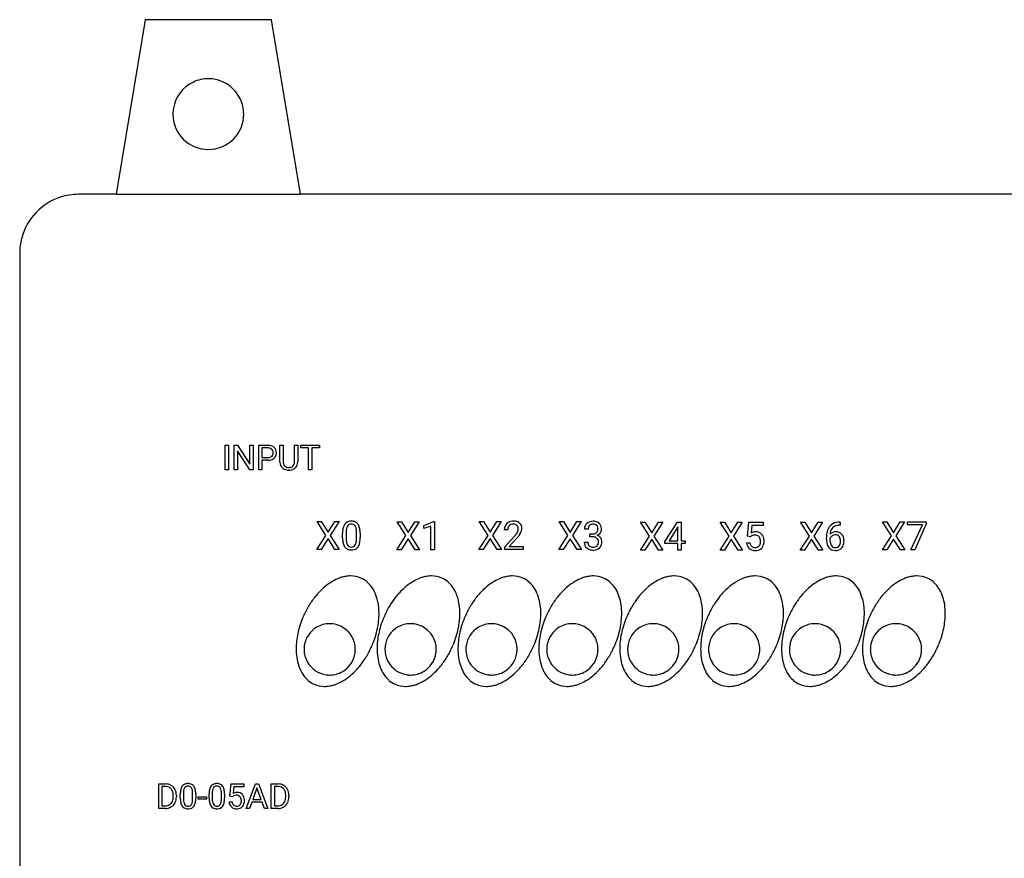
# Model space of a CAD drawing. Extents: x 0 to 120, y 0 to 95.
# Drawn here: x 0 to 53, y 50 to 95 of the extents above; entities that cross this region are included whole.
import ezdxf

# ---------------------------------------------------------------- set-up
doc = ezdxf.new("R2010")
doc.units = 0
doc.layers.add('DEFAULT_255_2_778', color=255, linetype='CONTINUOUS')

msp = doc.modelspace()

# ---------------------------------------------------------------- linework, layer by layer
at = {"layer": 'DEFAULT_255_2_778'}
for p, q in [((6.942, 94.743), (5.377, 85.344)), ((13.739, 94.743), (6.942, 94.743)), ((15.304, 85.344), (13.739, 94.743)), ((10.34, 87.757), (10.34, 87.757)), ((3.364, 85.344), (3.363, 85.344)), ((5.377, 85.344), (3.364, 85.344)), ((5.377, 85.344), (15.304, 85.344)), ((55.652, 85.344), (15.304, 85.344)), ((0.193, 82.169), (0.193, 12.316)), ((11.245, 70.52), (11.245, 71.837)), ((11.245, 71.837), (11.418, 71.837)), ((11.418, 71.837), (11.418, 70.52)), ((11.418, 71.837), (11.418, 71.837)), ((11.735, 70.52), (11.735, 71.837)), ((11.735, 71.837), (11.909, 71.837)), ((11.909, 71.837), (12.573, 70.818)), ((12.571, 70.52), (11.909, 71.535)), ((11.909, 71.535), (11.909, 70.52)), ((12.573, 70.818), (12.573, 71.837)), ((12.573, 71.837), (12.746, 71.837)), ((12.746, 71.837), (12.746, 70.52)), ((12.746, 71.837), (12.746, 71.837)), ((13.053, 70.52), (13.053, 71.837)), ((13.053, 71.837), (13.538, 71.837)), ((13.227, 71.694), (13.227, 71.178)), ((13.549, 71.694), (13.227, 71.694)), ((13.227, 71.694), (13.227, 71.694)), ((14.194, 70.939), (14.194, 71.837)), ((14.194, 71.837), (14.366, 71.837)), ((14.366, 71.837), (14.366, 70.945)), ((14.972, 71.837), (15.147, 71.837)), ((14.972, 70.944), (14.972, 71.837)), ((14.972, 71.837), (14.972, 71.837)), ((15.147, 71.837), (15.147, 70.942)), ((15.312, 71.694), (15.312, 71.837)), ((15.312, 71.837), (16.329, 71.837)), ((15.734, 71.694), (15.312, 71.694)), ((15.734, 70.52), (15.734, 71.694)), ((16.329, 71.694), (15.906, 71.694)), ((15.906, 71.694), (15.906, 70.52)), ((16.329, 71.837), (16.329, 71.694)), ((16.329, 71.837), (16.329, 71.837)), ((13.227, 71.178), (13.539, 71.178)), ((13.537, 71.036), (13.227, 71.036)), ((13.227, 71.036), (13.227, 70.52)), ((13.537, 71.036), (13.537, 71.036)), ((11.418, 70.52), (11.245, 70.52)), ((11.909, 70.52), (11.735, 70.52)), ((12.746, 70.52), (12.571, 70.52)), ((13.227, 70.52), (13.053, 70.52)), ((14.715, 70.504), (14.669, 70.502)), ((15.906, 70.52), (15.734, 70.52)), ((16.662, 66.986), (16.186, 67.732)), ((16.186, 67.732), (16.418, 67.732)), ((16.418, 67.732), (16.781, 67.155)), ((16.418, 67.732), (16.418, 67.732)), ((16.781, 67.155), (17.141, 67.732)), ((17.374, 67.732), (16.899, 66.986)), ((17.141, 67.732), (17.374, 67.732)), ((20.97, 66.978), (20.494, 67.724)), ((20.494, 67.724), (20.726, 67.724)), ((20.726, 67.724), (21.088, 67.147)), ((20.726, 67.724), (20.726, 67.724)), ((21.088, 67.147), (21.449, 67.724)), ((21.682, 67.724), (21.207, 66.978)), ((21.449, 67.724), (21.682, 67.724)), ((21.925, 67.526), (22.472, 67.731)), ((21.925, 67.352), (21.925, 67.526)), ((22.31, 67.494), (21.925, 67.352)), ((22.31, 66.219), (22.31, 67.494)), ((22.472, 67.731), (22.502, 67.731)), ((22.502, 67.731), (22.502, 66.219)), ((22.502, 67.731), (22.502, 67.731)), ((25.386, 66.989), (24.91, 67.735)), ((24.91, 67.735), (25.142, 67.735)), ((25.142, 67.735), (25.505, 67.159)), ((25.142, 67.735), (25.142, 67.735)), ((25.505, 67.159), (25.865, 67.735)), ((26.098, 67.735), (25.624, 66.989)), ((25.865, 67.735), (26.098, 67.735)), ((26.452, 67.292), (26.261, 67.292)), ((29.685, 66.982), (29.209, 67.728)), ((29.209, 67.728), (29.441, 67.728)), ((29.441, 67.728), (29.803, 67.151)), ((29.441, 67.728), (29.441, 67.728)), ((29.803, 67.151), (30.164, 67.728)), ((30.397, 67.728), (29.922, 66.982)), ((30.164, 67.728), (30.397, 67.728)), ((30.766, 67.333), (30.575, 67.333)), ((34.071, 66.956), (33.595, 67.703)), ((33.595, 67.703), (33.828, 67.703)), ((33.828, 67.703), (34.19, 67.126)), ((33.828, 67.703), (33.828, 67.703)), ((34.19, 67.126), (34.55, 67.703)), ((34.784, 67.703), (34.309, 66.956)), ((34.55, 67.703), (34.784, 67.703)), ((34.905, 66.66), (35.578, 67.703)), ((35.567, 67.4), (35.122, 66.703)), ((35.589, 67.441), (35.567, 67.4)), ((35.567, 67.4), (35.567, 67.4)), ((35.578, 67.703), (35.782, 67.703)), ((35.589, 66.703), (35.589, 67.441)), ((35.782, 67.703), (35.782, 67.702)), ((35.782, 67.702), (35.782, 66.703)), ((38.353, 66.956), (37.877, 67.703)), ((37.877, 67.703), (38.109, 67.703)), ((38.109, 67.703), (38.471, 67.126)), ((38.109, 67.703), (38.109, 67.703)), ((38.471, 67.126), (38.832, 67.703)), ((39.065, 67.703), (38.59, 66.956)), ((38.832, 67.703), (39.065, 67.703)), ((39.345, 66.952), (39.421, 67.702)), ((39.421, 67.702), (40.192, 67.702)), ((39.584, 67.526), (39.538, 67.115)), ((40.192, 67.526), (39.584, 67.526)), ((40.192, 67.702), (40.192, 67.526)), ((42.671, 66.955), (42.195, 67.701)), ((42.195, 67.701), (42.427, 67.701)), ((42.427, 67.701), (42.79, 67.125)), ((42.427, 67.701), (42.427, 67.701)), ((42.79, 67.125), (43.15, 67.701)), ((43.383, 67.701), (42.909, 66.955)), ((43.15, 67.701), (43.383, 67.701)), ((44.325, 67.54), (44.29, 67.54)), ((44.291, 67.703), (44.291, 67.702)), ((44.291, 67.702), (44.325, 67.702)), ((44.325, 67.702), (44.325, 67.54)), ((47.085, 66.965), (46.609, 67.711)), ((46.609, 67.711), (46.842, 67.711)), ((46.842, 67.711), (47.204, 67.134)), ((46.842, 67.711), (46.842, 67.711)), ((47.204, 67.134), (47.564, 67.711)), ((47.798, 67.711), (47.323, 66.965)), ((47.564, 67.711), (47.798, 67.711)), ((47.944, 67.554), (47.944, 67.711)), ((47.944, 67.711), (48.96, 67.711)), ((48.758, 67.554), (47.944, 67.554)), ((48.137, 66.206), (48.758, 67.554)), ((48.96, 67.603), (48.338, 66.206)), ((48.96, 67.711), (48.96, 67.603)), ((48.96, 67.711), (48.96, 67.711)), ((16.174, 66.227), (16.662, 66.986)), ((16.781, 66.814), (16.409, 66.227)), ((17.15, 66.227), (16.781, 66.814)), ((16.899, 66.986), (17.386, 66.227)), ((17.56, 66.843), (17.56, 67.099)), ((17.751, 67.145), (17.751, 66.839)), ((18.318, 66.817), (18.318, 67.131)), ((18.318, 66.818), (18.318, 66.817)), ((18.509, 67.117), (18.509, 66.869)), ((18.509, 67.117), (18.509, 67.117)), ((20.482, 66.219), (20.97, 66.978)), ((21.088, 66.806), (20.717, 66.219)), ((21.458, 66.219), (21.088, 66.806)), ((21.207, 66.978), (21.693, 66.219)), ((24.899, 66.231), (25.386, 66.989)), ((25.505, 66.818), (25.133, 66.231)), ((25.874, 66.231), (25.505, 66.818)), ((25.624, 66.989), (26.11, 66.231)), ((26.29, 66.368), (26.81, 66.947)), ((26.923, 66.824), (26.52, 66.387)), ((29.197, 66.223), (29.685, 66.982)), ((29.803, 66.81), (29.432, 66.223)), ((30.173, 66.223), (29.803, 66.81)), ((29.922, 66.982), (30.409, 66.223)), ((30.867, 66.912), (30.867, 67.069)), ((30.867, 67.069), (31.01, 67.069)), ((31.011, 66.912), (30.867, 66.912)), ((30.867, 66.912), (30.867, 66.912)), ((33.584, 66.198), (34.071, 66.956)), ((34.19, 66.785), (33.818, 66.198)), ((34.56, 66.198), (34.19, 66.785)), ((34.309, 66.956), (34.795, 66.198)), ((37.865, 66.198), (38.353, 66.956)), ((38.471, 66.785), (38.1, 66.198)), ((38.841, 66.198), (38.471, 66.785)), ((38.59, 66.956), (39.077, 66.198)), ((39.498, 66.913), (39.345, 66.952)), ((39.548, 66.954), (39.498, 66.913)), ((39.498, 66.913), (39.498, 66.913)), ((42.184, 66.197), (42.671, 66.955)), ((42.79, 66.784), (42.418, 66.197)), ((43.159, 66.197), (42.79, 66.784)), ((42.909, 66.955), (43.395, 66.197)), ((43.587, 66.77), (43.587, 66.843)), ((43.779, 66.817), (43.779, 66.747)), ((44.074, 67.024), (44.074, 67.024)), ((46.598, 66.206), (47.085, 66.965)), ((47.204, 66.793), (46.832, 66.206)), ((47.574, 66.206), (47.204, 66.793)), ((47.323, 66.965), (47.809, 66.206)), ((16.409, 66.227), (16.174, 66.227)), ((17.386, 66.227), (17.15, 66.227)), ((20.717, 66.219), (20.482, 66.219)), ((21.693, 66.219), (21.458, 66.219)), ((22.502, 66.219), (22.31, 66.219)), ((25.133, 66.231), (24.899, 66.231)), ((26.11, 66.231), (25.874, 66.231)), ((26.29, 66.23), (26.29, 66.368)), ((27.275, 66.23), (26.29, 66.23)), ((26.52, 66.387), (27.275, 66.387)), ((27.275, 66.387), (27.275, 66.23)), ((27.275, 66.387), (27.275, 66.387)), ((29.432, 66.223), (29.197, 66.223)), ((30.409, 66.223), (30.173, 66.223)), ((30.561, 66.62), (30.754, 66.62)), ((34.905, 66.547), (34.905, 66.66)), ((35.59, 66.547), (34.905, 66.547)), ((35.122, 66.703), (35.589, 66.703)), ((35.59, 66.198), (35.59, 66.547)), ((35.782, 66.703), (35.99, 66.703)), ((35.99, 66.547), (35.782, 66.547)), ((35.782, 66.547), (35.782, 66.198)), ((35.99, 66.703), (35.99, 66.547)), ((39.291, 66.593), (39.472, 66.593)), ((33.818, 66.198), (33.584, 66.198)), ((34.795, 66.198), (34.56, 66.198)), ((35.782, 66.198), (35.59, 66.198)), ((38.1, 66.198), (37.865, 66.198)), ((39.077, 66.198), (38.841, 66.198)), ((42.418, 66.197), (42.184, 66.197)), ((43.395, 66.197), (43.159, 66.197)), ((46.832, 66.206), (46.598, 66.206)), ((47.809, 66.206), (47.574, 66.206)), ((48.338, 66.206), (48.137, 66.206)), ((16.868, 59.476), (16.868, 59.476)), ((21.22, 59.476), (21.22, 59.476)), ((25.572, 59.476), (25.572, 59.476)), ((29.923, 59.476), (29.923, 59.476)), ((34.275, 59.476), (34.275, 59.476)), ((38.627, 59.476), (38.627, 59.476)), ((42.978, 59.476), (42.978, 59.476)), ((47.33, 59.476), (47.33, 59.476)), ((16.036, 58.976), (16.036, 58.976)), ((20.388, 58.976), (20.388, 58.976)), ((24.74, 58.976), (24.74, 58.976)), ((29.091, 58.976), (29.091, 58.976)), ((33.443, 58.976), (33.443, 58.976)), ((37.795, 58.976), (37.795, 58.976)), ((42.147, 58.976), (42.147, 58.976)), ((46.498, 58.976), (46.498, 58.976)), ((7.669, 52.296), (7.669, 53.613)), ((7.669, 53.613), (8.04, 53.613)), ((11.504, 52.956), (11.571, 53.613)), ((11.571, 53.613), (12.245, 53.613)), ((12.245, 53.613), (12.245, 53.458)), ((12.376, 52.296), (12.879, 53.613)), ((12.879, 53.613), (13.03, 53.613)), ((13.03, 53.613), (13.534, 52.296)), ((13.722, 52.296), (13.722, 53.613)), ((13.722, 53.613), (14.093, 53.613)), ((8.045, 53.47), (7.843, 53.47)), ((7.843, 53.47), (7.843, 52.438)), ((8.045, 53.47), (8.045, 53.47)), ((8.449, 52.918), (8.449, 52.995)), ((8.62, 52.999), (8.62, 52.915)), ((8.833, 52.835), (8.833, 53.058)), ((9, 53.099), (9, 52.831)), ((9.496, 52.812), (9.496, 53.086)), ((9.663, 53.074), (9.664, 53.074)), ((9.664, 53.074), (9.664, 52.858)), ((10.382, 52.835), (10.382, 53.058)), ((10.549, 53.099), (10.549, 52.831)), ((11.045, 52.812), (11.045, 53.086)), ((11.212, 53.074), (11.213, 53.074)), ((11.213, 53.074), (11.213, 52.858)), ((11.713, 53.458), (11.673, 53.099)), ((12.245, 53.458), (11.713, 53.458)), ((12.955, 53.398), (12.732, 52.782)), ((13.179, 52.782), (12.955, 53.398)), ((12.955, 53.398), (12.955, 53.398)), ((14.098, 53.47), (13.895, 53.47)), ((13.895, 53.47), (13.895, 52.438)), ((14.098, 53.47), (14.098, 53.47)), ((14.502, 52.918), (14.502, 52.995)), ((14.673, 52.999), (14.673, 52.915)), ((7.843, 52.438), (8.025, 52.438)), ((9.496, 52.812), (9.496, 52.812)), ((9.802, 52.787), (9.802, 52.923)), ((9.802, 52.923), (10.243, 52.923)), ((10.243, 52.787), (9.802, 52.787)), ((10.243, 52.923), (10.243, 52.787)), ((10.243, 52.923), (10.243, 52.923)), ((11.045, 52.812), (11.045, 52.812)), ((11.457, 52.642), (11.615, 52.642)), ((11.637, 52.922), (11.504, 52.956)), ((11.638, 52.922), (11.637, 52.922)), ((11.682, 52.958), (11.638, 52.922)), ((12.679, 52.64), (12.555, 52.296)), ((13.23, 52.64), (12.679, 52.64)), ((12.732, 52.782), (13.179, 52.782)), ((13.356, 52.296), (13.23, 52.64)), ((13.895, 52.438), (14.078, 52.438)), ((8.033, 52.296), (7.669, 52.296)), ((8.033, 52.296), (8.033, 52.296)), ((12.555, 52.296), (12.376, 52.296)), ((13.534, 52.296), (13.356, 52.296)), ((13.356, 52.296), (13.356, 52.296)), ((14.086, 52.296), (13.722, 52.296)), ((14.086, 52.296), (14.086, 52.296))]:
    msp.add_line(p, q, dxfattribs=at)
for centre, radius, start, end in [((10.342, 89.661), 1.905, 115.0293, 170.4376), ((10.338, 89.67), 1.896, 89.9192, 115.0096), ((10.341, 89.65), 1.916, 80.5522, 90.0218), ((10.339, 89.66), 1.905, 25.0283, 80.4358), ((10.347, 89.665), 1.896, 359.9193, 25.0093), ((10.353, 89.663), 1.916, 170.553, 180.0219), ((10.368, 89.657), 1.93, 179.8435, 180), ((10.337, 89.657), 1.9, 179.9998, 224.9678), ((10.344, 89.657), 1.9, 315.0322, 0.0002), ((10.313, 89.657), 1.93, 0, 0.1565), ((10.337, 89.657), 1.9, 224.9649, 270.0025), ((10.343, 89.657), 1.9, 269.9975, 315.0351), ((10.338, 88.999), 1.241, 269.9696, 270.0913), ((10.342, 88.999), 1.241, 269.9087, 270.0304), ((3.36, 82.181), 3.164, 89.9435, 107.9832), ((3.371, 82.167), 3.18, 108.1013, 164.8596), ((3.376, 82.172), 3.183, 164.9615, 180.0453), ((13.552, 71.252), 0.585, 68.5352, 91.2822), ((13.539, 71.217), 0.477, 88.0803, 88.8032), ((13.56, 71.405), 0.289, 48.3059, 90.9932), ((13.578, 71.444), 0.248, 357.4339, 45.5689), ((13.617, 71.436), 0.39, 48.164, 67.5546), ((13.625, 71.45), 0.374, 357.7153, 47.7888), ((13.541, 71.818), 0.782, 269.6923, 278.8791), ((13.551, 71.54), 0.363, 267.9822, 295.3245), ((13.607, 71.472), 0.43, 277.3535, 309.3667), ((13.605, 71.411), 0.223, 297.2292, 311.3827), ((13.588, 71.417), 0.239, 313.4764, 3.4123), ((13.403, 71.433), 0.423, 359.7329, 359.9943), ((13.668, 71.385), 0.324, 310.7055, 327.8494), ((13.59, 71.421), 0.41, 329.4908, 1.941), ((14.825, 70.945), 0.631, 180.5185, 182.8078), ((14.604, 70.917), 0.409, 180.3957, 226.8932), ((14.602, 70.924), 0.413, 227.7299, 244.4878), ((14.691, 70.931), 0.325, 177.5917, 212.6019), ((14.618, 70.895), 0.244, 214.6309, 224.8339), ((14.655, 71.062), 0.56, 245.646, 271.3822), ((14.642, 70.932), 0.288, 226.7055, 269.5956), ((14.668, 71.143), 0.499, 266.7234, 270.0379), ((14.682, 70.988), 0.344, 267.8051, 298.8314), ((14.665, 71.193), 0.691, 274.1538, 276.8246), ((14.708, 70.964), 0.458, 274.839, 314.5346), ((14.727, 70.888), 0.235, 300.8221, 315.1935), ((14.682, 70.92), 0.29, 317.0515, 0.3308), ((14.477, 70.944), 0.495, 357.4221, 0.023), ((14.727, 70.928), 0.42, 316.1442, 1.8892), ((18.951, 67.111), 1.39, 170.525, 180.5138), ((18.256, 67.232), 0.686, 153.0507, 170.9835), ((18.036, 67.336), 0.442, 144.6949, 152.0298), ((17.985, 67.365), 0.384, 93.6714, 143.9125), ((18.837, 67.148), 1.085, 170.1306, 180.1548), ((18.212, 67.263), 0.45, 150.4402, 170.9269), ((18.018, 67.364), 0.232, 86.0616, 148.644), ((18.033, 67.094), 0.658, 89.8723, 96.2688), ((18.047, 67.237), 0.515, 66.3047, 91.4675), ((18.05, 67.362), 0.234, 31.551, 93.946), ((18.013, 67.339), 0.278, 29.1311, 31.4541), ((18.105, 67.388), 0.354, 36.1523, 65.1205), ((17.836, 67.257), 0.473, 8.0643, 27.403), ((17.141, 67.142), 1.177, 359.418, 8.8544), ((17.941, 67.282), 0.549, 12.7084, 34.9858), ((17.362, 67.138), 1.146, 1.9526, 13.3582), ((26.706, 67.31), 0.445, 134.3261, 182.3065), ((26.717, 67.281), 0.474, 92.3215, 132.8574), ((26.957, 67.292), 0.504, 177.4957, 180.0213), ((26.753, 67.316), 0.3, 137.6273, 180.2769), ((26.708, 67.346), 0.247, 127.5085, 135.775), ((26.739, 67.288), 0.311, 87.4083, 125.5054), ((26.752, 67.028), 0.728, 89.9475, 94.2506), ((26.766, 67.204), 0.553, 66.6979, 91.3795), ((26.764, 67.351), 0.249, 44.1196, 92.5899), ((26.743, 67.341), 0.271, 357.861, 42.5613), ((26.657, 67.332), 0.357, 331.2711, 359.7863), ((26.824, 67.358), 0.388, 47.9391, 65.5566), ((26.831, 67.369), 0.376, 357.5861, 47.5397), ((26.721, 67.366), 0.485, 333.6825, 358.4659), ((30.958, 67.342), 0.384, 131.2264, 181.2823), ((31.02, 67.273), 0.476, 87.8876, 131.3587), ((31.014, 67.344), 0.248, 134.5623, 182.4893), ((31.024, 67.319), 0.273, 87.147, 132.3296), ((31.05, 67.194), 0.555, 67.2717, 91.3566), ((31.038, 67.142), 0.45, 83.6581, 90.1612), ((31.08, 67.372), 0.218, 31.2476, 87.7946), ((31.062, 67.316), 0.238, 312.3564, 2.6216), ((31.11, 67.356), 0.382, 47.0591, 66.1812), ((30.985, 67.34), 0.316, 357.6933, 27.2163), ((31.097, 67.354), 0.393, 1.0655, 45.8975), ((31.16, 67.327), 0.331, 323.9027, 359.1732), ((30.865, 67.323), 0.626, 359.9637, 3.4728), ((44.45, 66.979), 0.851, 149.9245, 169.6285), ((44.26, 67.079), 0.637, 141.1905, 149.1374), ((44.223, 67.101), 0.594, 98.3822, 140.5931), ((44.295, 67.051), 0.507, 135.2429, 170.1537), ((44.237, 67.096), 0.435, 117.9374, 134.1319), ((44.287, 66.979), 0.562, 89.6795, 116.7658), ((44.301, 66.745), 0.958, 90.6196, 99.9174), ((19.254, 66.865), 1.694, 180.7488, 182.0286), ((18.733, 66.835), 1.173, 181.4499, 192.9195), ((18.899, 66.827), 1.147, 179.3875, 189.4126), ((17.216, 66.819), 1.102, 349.6927, 359.7532), ((16.66, 66.84), 1.658, 359.125, 359.2461), ((17.078, 66.856), 1.431, 350.7505, 0.4972), ((16.779, 67.101), 1.73, 0.5409, 2.5368), ((25.432, 68.177), 1.848, 318.2703, 323.5545), ((26.34, 67.507), 0.719, 323.466, 331.1814), ((25.563, 68.086), 1.856, 317.1392, 322.7761), ((26.217, 67.6), 1.041, 322.3255, 334.456), ((31.018, 67.405), 0.336, 268.5893, 302.0022), ((31.005, 66.334), 0.578, 83.5786, 89.4173), ((31.047, 66.598), 0.311, 50.9758, 85.8906), ((31.059, 67.323), 0.246, 304.0095, 311.7993), ((31.091, 66.666), 0.231, 47.9656, 48.7931), ((31.069, 66.654), 0.255, 356.4783, 46.1871), ((31.113, 67.351), 0.383, 291.7391, 325.2567), ((31.153, 66.639), 0.37, 37.5518, 74.0528), ((31.152, 66.654), 0.362, 358.2195, 35.6704), ((39.781, 66.696), 0.484, 89.0261, 120.0761), ((39.683, 66.779), 0.22, 118.3016, 127.5543), ((39.732, 66.662), 0.347, 87.8858, 116.2216), ((39.756, 66.73), 0.279, 42.0975, 92.376), ((39.808, 66.766), 0.415, 42.1357, 92.5997), ((39.742, 66.719), 0.297, 36.3334, 41.875), ((39.683, 66.689), 0.362, 357.7263, 34.664), ((39.742, 66.726), 0.491, 4.8202, 40.4686), ((39.451, 66.679), 0.785, 359.8679, 6.4589), ((45.073, 66.855), 1.486, 169.2698, 180.485), ((44.508, 66.768), 0.922, 179.9036, 185.7983), ((44.068, 66.712), 0.307, 124.5091, 159.9504), ((44.347, 66.734), 0.568, 178.6832, 201.5069), ((44.087, 66.777), 0.407, 87.2733, 138.4351), ((44.583, 66.978), 0.804, 168.5716, 175.0663), ((44.073, 66.72), 0.304, 89.8619, 126.3027), ((44.081, 66.784), 0.24, 36.9846, 91.6753), ((44.121, 66.795), 0.39, 40.0933, 92.2263), ((44.027, 66.736), 0.312, 28.9443, 38.045), ((43.921, 66.691), 0.427, 358.2094, 27.3577), ((44.023, 66.721), 0.512, 2.2642, 39.3146), ((43.771, 66.688), 0.766, 359.9553, 3.9644), ((18.159, 66.697), 0.582, 192.3008, 214.6158), ((17.973, 66.576), 0.36, 215.5422, 243.1384), ((18.235, 66.711), 0.473, 188.6628, 208.7302), ((18.023, 66.7), 0.494, 244.5284, 271.5594), ((18.074, 66.632), 0.295, 210.4164, 211.3003), ((18.024, 66.597), 0.234, 210.1552, 272.909), ((18.05, 66.594), 0.231, 266.6841, 328.3712), ((18.037, 66.858), 0.652, 269.8957, 275.7046), ((18.082, 66.594), 0.385, 273.0357, 324.3613), ((17.865, 66.694), 0.441, 329.7877, 350.5289), ((18.024, 66.628), 0.452, 325.0637, 332.8574), ((17.789, 66.735), 0.709, 333.8255, 351.1906), ((30.943, 66.606), 0.381, 177.9364, 229.3343), ((30.98, 66.647), 0.437, 229.076, 242.3164), ((30.999, 66.609), 0.246, 177.5148, 226.8236), ((31.024, 66.756), 0.554, 243.5006, 271.4301), ((31.024, 66.652), 0.294, 229.0589, 272.8984), ((31.052, 66.683), 0.325, 267.6847, 299.365), ((31.067, 66.684), 0.481, 270.8957, 311.0147), ((31.096, 66.587), 0.22, 301.4903, 314.5357), ((31.056, 66.614), 0.267, 316.6915, 0.3478), ((30.852, 66.638), 0.471, 357.2533, 0.0268), ((31.117, 66.616), 0.397, 311.9153, 320.6698), ((31.09, 66.626), 0.424, 321.901, 2.144), ((39.94, 66.651), 0.652, 185.1162, 186.453), ((39.728, 66.61), 0.436, 184.2334, 227.782), ((39.71, 66.601), 0.418, 228.6701, 239.0185), ((39.794, 66.623), 0.324, 185.3523, 218.7304), ((39.745, 66.681), 0.504, 240.278, 271.6227), ((39.717, 66.572), 0.232, 220.8345, 228.5478), ((39.746, 66.618), 0.286, 230.284, 272.7235), ((39.772, 66.59), 0.257, 267.2564, 319.8009), ((39.799, 66.611), 0.433, 272.8966, 315.9305), ((39.694, 66.639), 0.349, 321.9751, 357.2338), ((39.44, 66.674), 0.605, 355.0638, 0.0906), ((39.798, 66.602), 0.427, 316.9362, 337.0469), ((39.626, 66.664), 0.609, 337.9984, 1.2313), ((44.206, 66.723), 0.617, 184.4396, 218.0699), ((44.06, 66.606), 0.43, 217.8373, 271.4535), ((44.17, 66.673), 0.382, 202.6446, 216.1865), ((44.072, 66.584), 0.25, 213.0576, 269.6907), ((44.081, 66.576), 0.243, 267.6158, 322.5632), ((44.09, 66.611), 0.435, 267.4469, 317.264), ((43.968, 66.652), 0.378, 323.781, 359.3671), ((43.74, 66.677), 0.607, 357.2412, 0.0252), ((44.076, 66.619), 0.451, 317.7995, 335.7365), ((43.926, 66.675), 0.611, 336.759, 1.2519), ((31.039, 66.921), 0.719, 269.9778, 272.8315), ((39.761, 66.867), 0.69, 269.9235, 275.0204), ((18.222, 62.464), 2.378, 110.0479, 120.7632), ((18.096, 62.788), 2.031, 106.8023, 109.8353), ((18.041, 62.976), 1.836, 99.6887, 106.8674), ((18.001, 63.214), 1.594, 90.1113, 99.7222), ((18.006, 63.448), 1.36, 66.3662, 90.3087), ((18.011, 63.471), 1.337, 49.09, 66.1846), ((22.573, 62.464), 2.378, 110.0479, 120.7632), ((22.447, 62.788), 2.031, 106.8023, 109.8353), ((22.393, 62.976), 1.836, 99.6887, 106.8674), ((22.353, 63.214), 1.594, 90.1113, 99.7222), ((22.357, 63.448), 1.36, 66.3662, 90.3087), ((22.362, 63.471), 1.337, 49.09, 66.1846), ((26.925, 62.464), 2.378, 110.0479, 120.7632), ((26.799, 62.788), 2.031, 106.8023, 109.8353), ((26.745, 62.976), 1.836, 99.6887, 106.8674), ((26.705, 63.214), 1.594, 90.1113, 99.7222), ((26.709, 63.448), 1.36, 66.3662, 90.3087), ((26.714, 63.471), 1.337, 49.09, 66.1846), ((31.277, 62.464), 2.378, 110.0479, 120.7632), ((31.151, 62.788), 2.031, 106.8023, 109.8353), ((31.096, 62.976), 1.836, 99.6887, 106.8674), ((31.056, 63.214), 1.594, 90.1113, 99.7222), ((31.061, 63.448), 1.36, 66.3662, 90.3087), ((31.066, 63.471), 1.337, 49.09, 66.1846), ((35.628, 62.464), 2.378, 110.0479, 120.7632), ((35.502, 62.788), 2.031, 106.8023, 109.8353), ((35.448, 62.976), 1.836, 99.6887, 106.8674), ((35.408, 63.214), 1.594, 90.1113, 99.7222), ((35.412, 63.448), 1.36, 66.3662, 90.3087), ((35.417, 63.471), 1.337, 49.09, 66.1846), ((39.98, 62.464), 2.378, 110.0479, 120.7632), ((39.854, 62.788), 2.031, 106.8023, 109.8353), ((39.799, 62.976), 1.836, 99.6887, 106.8674), ((39.76, 63.214), 1.594, 90.1113, 99.7222), ((39.764, 63.448), 1.36, 66.3662, 90.3087), ((39.769, 63.471), 1.337, 49.09, 66.1846), ((44.332, 62.464), 2.378, 110.0479, 120.7632), ((44.206, 62.788), 2.031, 106.8023, 109.8353), ((44.151, 62.976), 1.836, 99.6887, 106.8674), ((44.112, 63.214), 1.594, 90.1113, 99.7222), ((44.116, 63.448), 1.36, 66.3662, 90.3087), ((44.121, 63.471), 1.337, 49.09, 66.1846), ((48.684, 62.464), 2.378, 110.0479, 120.7632), ((48.557, 62.788), 2.031, 106.8023, 109.8353), ((48.503, 62.976), 1.836, 99.6887, 106.8674), ((48.463, 63.214), 1.594, 90.1113, 99.7222), ((48.467, 63.448), 1.36, 66.3662, 90.3087), ((48.473, 63.471), 1.337, 49.09, 66.1846), ((18.949, 61.431), 3.645, 129.7351, 137.8634), ((18.539, 61.926), 3.003, 120.7167, 129.7682), ((17.856, 63.304), 1.564, 29.5326, 48.7844), ((23.3, 61.431), 3.645, 129.7351, 137.8634), ((22.891, 61.926), 3.003, 120.7167, 129.7682), ((22.207, 63.304), 1.564, 29.5326, 48.7844), ((27.652, 61.431), 3.645, 129.7351, 137.8634), ((27.243, 61.926), 3.003, 120.7167, 129.7682), ((26.559, 63.304), 1.564, 29.5326, 48.7844), ((32.004, 61.431), 3.645, 129.7351, 137.8634), ((31.594, 61.926), 3.003, 120.7167, 129.7682), ((30.911, 63.304), 1.564, 29.5326, 48.7844), ((36.355, 61.431), 3.645, 129.7351, 137.8634), ((35.946, 61.926), 3.003, 120.7167, 129.7682), ((35.262, 63.304), 1.564, 29.5326, 48.7844), ((40.707, 61.431), 3.645, 129.7351, 137.8634), ((40.298, 61.926), 3.003, 120.7167, 129.7682), ((39.614, 63.304), 1.564, 29.5326, 48.7844), ((45.059, 61.431), 3.645, 129.7351, 137.8634), ((44.649, 61.926), 3.003, 120.7167, 129.7682), ((43.966, 63.304), 1.564, 29.5326, 48.7844), ((49.41, 61.431), 3.645, 129.7351, 137.8634), ((49.001, 61.926), 3.003, 120.7167, 129.7682), ((48.317, 63.304), 1.564, 29.5326, 48.7844), ((19.384, 61.035), 4.234, 137.8391, 145.5486), ((17.426, 63.054), 2.062, 17.477, 29.7052), ((16.879, 62.878), 2.636, 8.0888, 17.5529), ((23.735, 61.035), 4.234, 137.8391, 145.5486), ((21.778, 63.054), 2.062, 17.477, 29.7052), ((21.231, 62.878), 2.636, 8.0888, 17.5529), ((28.087, 61.035), 4.234, 137.8391, 145.5486), ((26.13, 63.054), 2.062, 17.477, 29.7052), ((25.583, 62.878), 2.636, 8.0888, 17.5529), ((32.439, 61.035), 4.234, 137.8391, 145.5486), ((30.481, 63.054), 2.062, 17.477, 29.7052), ((29.934, 62.878), 2.636, 8.0888, 17.5529), ((36.79, 61.035), 4.234, 137.8391, 145.5486), ((34.833, 63.054), 2.062, 17.477, 29.7052), ((34.286, 62.878), 2.636, 8.0888, 17.5529), ((41.142, 61.035), 4.234, 137.8391, 145.5486), ((39.184, 63.054), 2.062, 17.477, 29.7052), ((38.637, 62.878), 2.636, 8.0888, 17.5529), ((45.494, 61.035), 4.234, 137.8391, 145.5486), ((43.536, 63.054), 2.062, 17.477, 29.7052), ((42.989, 62.878), 2.636, 8.0888, 17.5529), ((49.846, 61.035), 4.234, 137.8391, 145.5486), ((47.888, 63.054), 2.062, 17.477, 29.7052), ((47.341, 62.878), 2.636, 8.0888, 17.5529), ((19.77, 60.768), 4.704, 145.5268, 152.9714), ((16.273, 62.79), 3.249, 359.8749, 8.1243), ((24.122, 60.768), 4.704, 145.5268, 152.9714), ((20.625, 62.79), 3.249, 359.8749, 8.1243), ((28.474, 60.768), 4.704, 145.5268, 152.9714), ((24.977, 62.79), 3.249, 359.8749, 8.1243), ((32.825, 60.768), 4.704, 145.5268, 152.9714), ((29.328, 62.79), 3.249, 359.8749, 8.1243), ((37.177, 60.768), 4.704, 145.5268, 152.9714), ((33.68, 62.79), 3.249, 359.8749, 8.1243), ((41.528, 60.768), 4.704, 145.5268, 152.9714), ((38.031, 62.79), 3.249, 359.8749, 8.1243), ((45.88, 60.768), 4.704, 145.5268, 152.9714), ((42.383, 62.79), 3.249, 359.8749, 8.1243), ((50.232, 60.768), 4.704, 145.5268, 152.9714), ((46.735, 62.79), 3.249, 359.8749, 8.1243), ((20.014, 60.64), 4.979, 156.2535, 158.1444), ((19.992, 60.651), 4.954, 152.9298, 156.2659), ((15.782, 62.785), 3.74, 355.2307, 359.9606), ((24.366, 60.64), 4.979, 156.2535, 158.1444), ((24.343, 60.651), 4.954, 152.9298, 156.2659), ((20.134, 62.785), 3.74, 355.2307, 359.9606), ((28.717, 60.64), 4.979, 156.2535, 158.1444), ((28.695, 60.651), 4.954, 152.9298, 156.2659), ((24.485, 62.785), 3.74, 355.2307, 359.9606), ((33.069, 60.64), 4.979, 156.2535, 158.1444), ((33.047, 60.651), 4.954, 152.9298, 156.2659), ((28.837, 62.785), 3.74, 355.2307, 359.9606), ((37.421, 60.64), 4.979, 156.2535, 158.1444), ((37.398, 60.651), 4.954, 152.9298, 156.2659), ((33.189, 62.785), 3.74, 355.2307, 359.9606), ((41.772, 60.64), 4.979, 156.2535, 158.1444), ((41.75, 60.651), 4.954, 152.9298, 156.2659), ((37.54, 62.785), 3.74, 355.2307, 359.9606), ((46.124, 60.64), 4.979, 156.2535, 158.1444), ((46.102, 60.651), 4.954, 152.9298, 156.2659), ((41.892, 62.785), 3.74, 355.2307, 359.9606), ((50.476, 60.64), 4.979, 156.2535, 158.1444), ((50.453, 60.651), 4.954, 152.9298, 156.2659), ((46.244, 62.785), 3.74, 355.2307, 359.9606), ((19.553, 60.786), 4.495, 164.2615, 169.658), ((19.842, 60.705), 4.795, 158.7537, 164.2668), ((19.973, 60.657), 4.935, 158.1467, 158.7773), ((16.866, 60.86), 1.376, 120.5526, 172.1178), ((16.865, 60.861), 1.375, 89.8745, 120.5362), ((16.869, 60.835), 1.401, 82.3094, 90.0178), ((16.871, 60.861), 1.375, 30.1295, 82.2766), ((15.035, 62.884), 4.494, 344.2643, 349.66), ((15.398, 62.818), 4.125, 349.6514, 355.2208), ((23.905, 60.786), 4.495, 164.2615, 169.658), ((24.193, 60.705), 4.795, 158.7537, 164.2668), ((24.324, 60.657), 4.935, 158.1467, 158.7773), ((21.218, 60.86), 1.376, 120.5526, 172.1178), ((21.217, 60.861), 1.375, 89.8745, 120.5362), ((21.22, 60.835), 1.401, 82.3095, 90.0177), ((21.223, 60.861), 1.375, 30.1334, 82.2766), ((19.387, 62.884), 4.494, 344.2643, 349.66), ((19.749, 62.818), 4.125, 349.6514, 355.2208), ((28.256, 60.786), 4.495, 164.2615, 169.658), ((28.545, 60.705), 4.795, 158.7537, 164.2668), ((28.676, 60.657), 4.935, 158.1467, 158.7773), ((25.57, 60.86), 1.376, 120.5526, 172.1178), ((25.569, 60.861), 1.375, 89.8745, 120.5362), ((25.572, 60.835), 1.401, 82.3095, 90.0177), ((25.575, 60.861), 1.375, 30.1334, 82.2766), ((23.738, 62.884), 4.494, 344.2643, 349.66), ((24.101, 62.818), 4.125, 349.6514, 355.2208), ((32.608, 60.786), 4.495, 164.2615, 169.658), ((32.897, 60.705), 4.795, 158.7537, 164.2668), ((33.028, 60.657), 4.935, 158.1467, 158.7773), ((29.921, 60.86), 1.376, 120.5526, 172.1178), ((29.92, 60.861), 1.375, 89.8745, 120.5362), ((29.924, 60.835), 1.401, 82.3095, 90.0177), ((29.926, 60.861), 1.375, 30.1334, 82.2766), ((28.09, 62.884), 4.494, 344.2643, 349.66), ((28.453, 62.818), 4.125, 349.6514, 355.2208), ((36.96, 60.786), 4.495, 164.2615, 169.658), ((37.248, 60.705), 4.795, 158.7537, 164.2668), ((37.379, 60.657), 4.935, 158.1467, 158.7773), ((34.273, 60.86), 1.376, 120.5526, 172.1178), ((34.272, 60.861), 1.375, 89.8745, 120.5362), ((34.275, 60.835), 1.401, 82.3094, 90.0178), ((34.278, 60.861), 1.375, 30.1295, 82.2766), ((32.442, 62.884), 4.494, 344.2643, 349.66), ((32.804, 62.818), 4.125, 349.6514, 355.2208), ((41.311, 60.786), 4.495, 164.2615, 169.658), ((41.6, 60.705), 4.795, 158.7537, 164.2668), ((41.731, 60.657), 4.935, 158.1467, 158.7773), ((38.625, 60.86), 1.376, 120.5526, 172.1178), ((38.623, 60.861), 1.375, 89.8745, 120.5362), ((38.627, 60.835), 1.401, 82.3094, 90.0178), ((38.63, 60.861), 1.375, 30.1295, 82.2766), ((36.793, 62.884), 4.494, 344.2643, 349.66), ((37.156, 62.818), 4.125, 349.6514, 355.2208), ((45.663, 60.786), 4.495, 164.2615, 169.658), ((45.952, 60.705), 4.795, 158.7537, 164.2668), ((46.083, 60.657), 4.935, 158.1467, 158.7773), ((42.977, 60.86), 1.376, 120.5526, 172.1178), ((42.975, 60.861), 1.375, 89.8745, 120.5362), ((42.979, 60.835), 1.401, 82.3094, 90.0178), ((42.982, 60.861), 1.375, 30.1295, 82.2766), ((41.145, 62.884), 4.494, 344.2643, 349.66), ((41.508, 62.818), 4.125, 349.6514, 355.2208), ((50.015, 60.786), 4.495, 164.2615, 169.658), ((50.303, 60.705), 4.795, 158.7537, 164.2668), ((50.434, 60.657), 4.935, 158.1467, 158.7773), ((47.328, 60.86), 1.376, 120.5526, 172.1178), ((47.327, 60.861), 1.375, 89.8745, 120.5362), ((47.33, 60.835), 1.401, 82.3095, 90.0177), ((47.333, 60.861), 1.375, 30.1334, 82.2766), ((45.497, 62.884), 4.494, 344.2643, 349.66), ((45.859, 62.818), 4.125, 349.6514, 355.2208), ((19.19, 60.852), 4.126, 169.6493, 175.2198), ((16.868, 60.859), 1.379, 359.8712, 30.1285), ((14.746, 62.965), 4.794, 338.7574, 344.2696), ((23.541, 60.852), 4.126, 169.6493, 175.2198), ((21.22, 60.859), 1.379, 359.8716, 30.1321), ((19.098, 62.965), 4.794, 338.7574, 344.2696), ((27.893, 60.852), 4.126, 169.6493, 175.2198), ((25.571, 60.859), 1.379, 359.8716, 30.1321), ((23.45, 62.965), 4.794, 338.7574, 344.2696), ((32.245, 60.852), 4.126, 169.6493, 175.2198), ((29.923, 60.859), 1.379, 359.8716, 30.1321), ((27.801, 62.965), 4.794, 338.7574, 344.2696), ((36.596, 60.852), 4.126, 169.6493, 175.2198), ((34.274, 60.859), 1.379, 359.8712, 30.1285), ((32.153, 62.965), 4.794, 338.7574, 344.2696), ((40.948, 60.852), 4.126, 169.6493, 175.2198), ((38.626, 60.859), 1.379, 359.8712, 30.1285), ((36.505, 62.965), 4.794, 338.7574, 344.2696), ((45.3, 60.852), 4.126, 169.6493, 175.2198), ((42.978, 60.859), 1.379, 359.8712, 30.1285), ((40.857, 62.965), 4.794, 338.7574, 344.2696), ((49.652, 60.852), 4.126, 169.6493, 175.2198), ((47.33, 60.859), 1.379, 359.8716, 30.1321), ((45.208, 62.965), 4.794, 338.7574, 344.2696), ((18.805, 60.885), 3.74, 175.2297, 179.9606), ((16.895, 60.856), 1.405, 172.1326, 180.0186), ((14.595, 63.02), 4.955, 332.9303, 336.2659), ((14.574, 63.03), 4.978, 336.2522, 338.147), ((14.618, 63.012), 4.93, 338.1489, 338.7812), ((23.157, 60.885), 3.74, 175.2297, 179.9606), ((21.246, 60.856), 1.405, 172.1326, 180.0186), ((18.946, 63.02), 4.955, 332.9303, 336.2659), ((18.926, 63.03), 4.978, 336.2522, 338.147), ((18.97, 63.012), 4.93, 338.1489, 338.7812), ((27.509, 60.885), 3.74, 175.2297, 179.9606), ((25.598, 60.856), 1.405, 172.1326, 180.0186), ((23.298, 63.02), 4.955, 332.9303, 336.2659), ((23.278, 63.03), 4.978, 336.2522, 338.147), ((23.322, 63.012), 4.93, 338.1489, 338.7812), ((31.86, 60.885), 3.74, 175.2297, 179.9606), ((29.95, 60.856), 1.405, 172.1326, 180.0186), ((27.65, 63.02), 4.955, 332.9303, 336.2659), ((27.629, 63.03), 4.978, 336.2522, 338.147), ((27.673, 63.012), 4.93, 338.1489, 338.7812), ((36.212, 60.885), 3.74, 175.2297, 179.9606), ((34.301, 60.856), 1.405, 172.1326, 180.0186), ((32.001, 63.02), 4.955, 332.9303, 336.2659), ((31.981, 63.03), 4.978, 336.2522, 338.147), ((32.025, 63.012), 4.93, 338.1489, 338.7812), ((40.564, 60.885), 3.74, 175.2297, 179.9606), ((38.653, 60.856), 1.405, 172.1326, 180.0186), ((36.353, 63.02), 4.955, 332.9303, 336.2659), ((36.333, 63.03), 4.978, 336.2522, 338.147), ((36.377, 63.012), 4.93, 338.1489, 338.7812), ((44.915, 60.885), 3.74, 175.2297, 179.9606), ((43.005, 60.856), 1.405, 172.1326, 180.0186), ((40.705, 63.02), 4.955, 332.9303, 336.2659), ((40.684, 63.03), 4.978, 336.2522, 338.147), ((40.729, 63.012), 4.93, 338.1489, 338.7812), ((49.267, 60.885), 3.74, 175.2297, 179.9606), ((47.357, 60.856), 1.405, 172.1326, 180.0186), ((45.056, 63.02), 4.955, 332.9303, 336.2659), ((45.036, 63.03), 4.978, 336.2522, 338.147), ((45.08, 63.012), 4.93, 338.1489, 338.7812), ((18.314, 60.88), 3.249, 179.8748, 188.1243), ((17.708, 60.792), 2.636, 188.0887, 197.5532), ((16.869, 60.853), 1.379, 179.8711, 210.1298), ((16.87, 60.852), 1.376, 300.5518, 352.1219), ((16.841, 60.855), 1.406, 352.134, 0.0187), ((14.816, 62.903), 4.705, 325.5284, 332.9718), ((22.666, 60.88), 3.249, 179.8748, 188.1243), ((22.06, 60.792), 2.636, 188.0887, 197.5532), ((21.22, 60.853), 1.379, 179.8711, 210.1298), ((21.222, 60.852), 1.376, 300.5542, 352.12), ((21.193, 60.855), 1.405, 352.1335, 0.0186), ((19.168, 62.903), 4.705, 325.5284, 332.9718), ((27.017, 60.88), 3.249, 179.8748, 188.1243), ((26.411, 60.792), 2.636, 188.0887, 197.5532), ((25.572, 60.853), 1.379, 179.8711, 210.1298), ((25.574, 60.852), 1.376, 300.5542, 352.12), ((25.545, 60.855), 1.405, 352.1335, 0.0186), ((23.52, 62.903), 4.705, 325.5284, 332.9718), ((31.369, 60.88), 3.249, 179.8748, 188.1243), ((30.763, 60.792), 2.636, 188.0887, 197.5532), ((29.924, 60.853), 1.379, 179.8711, 210.1298), ((29.925, 60.852), 1.376, 300.5542, 352.12), ((29.896, 60.855), 1.405, 352.1335, 0.0186), ((27.871, 62.903), 4.705, 325.5284, 332.9718), ((35.721, 60.88), 3.249, 179.8748, 188.1243), ((35.115, 60.792), 2.636, 188.0887, 197.5532), ((34.275, 60.853), 1.379, 179.8711, 210.1298), ((34.277, 60.852), 1.376, 300.5518, 352.1219), ((34.248, 60.855), 1.406, 352.134, 0.0187), ((32.223, 62.903), 4.705, 325.5284, 332.9718), ((40.072, 60.88), 3.249, 179.8748, 188.1243), ((39.466, 60.792), 2.636, 188.0887, 197.5532), ((38.627, 60.853), 1.379, 179.8711, 210.1298), ((38.628, 60.852), 1.376, 300.5518, 352.1219), ((38.599, 60.855), 1.406, 352.134, 0.0187), ((36.574, 62.903), 4.705, 325.5284, 332.9718), ((44.424, 60.88), 3.249, 179.8748, 188.1243), ((43.818, 60.792), 2.636, 188.0887, 197.5532), ((42.979, 60.853), 1.379, 179.8711, 210.1298), ((42.98, 60.852), 1.376, 300.5518, 352.1219), ((42.951, 60.855), 1.406, 352.134, 0.0187), ((40.926, 62.903), 4.705, 325.5284, 332.9718), ((48.776, 60.88), 3.249, 179.8748, 188.1243), ((48.17, 60.792), 2.636, 188.0887, 197.5532), ((47.33, 60.853), 1.379, 179.8711, 210.1298), ((47.332, 60.852), 1.376, 300.5542, 352.12), ((47.303, 60.855), 1.405, 352.1335, 0.0186), ((45.278, 62.903), 4.705, 325.5284, 332.9718), ((17.161, 60.616), 2.061, 197.4773, 209.7062), ((16.865, 60.851), 1.375, 210.1311, 262.2765), ((15.203, 62.635), 4.235, 317.8417, 325.5502), ((21.512, 60.616), 2.061, 197.4773, 209.7062), ((21.217, 60.851), 1.375, 210.1311, 262.2765), ((19.554, 62.635), 4.235, 317.8417, 325.5502), ((25.864, 60.616), 2.061, 197.4773, 209.7062), ((25.569, 60.851), 1.375, 210.1311, 262.2765), ((23.906, 62.635), 4.235, 317.8417, 325.5502), ((30.216, 60.616), 2.061, 197.4773, 209.7062), ((29.92, 60.851), 1.375, 210.1311, 262.2765), ((28.258, 62.635), 4.235, 317.8417, 325.5502), ((34.567, 60.616), 2.061, 197.4773, 209.7062), ((34.272, 60.851), 1.375, 210.1311, 262.2765), ((32.609, 62.635), 4.235, 317.8417, 325.5502), ((38.919, 60.616), 2.061, 197.4773, 209.7062), ((38.623, 60.851), 1.375, 210.1311, 262.2765), ((36.961, 62.635), 4.235, 317.8417, 325.5502), ((43.271, 60.616), 2.061, 197.4773, 209.7062), ((42.975, 60.851), 1.375, 210.1311, 262.2765), ((41.313, 62.635), 4.235, 317.8417, 325.5502), ((47.623, 60.616), 2.061, 197.4773, 209.7062), ((47.327, 60.851), 1.375, 210.1311, 262.2765), ((45.664, 62.635), 4.235, 317.8417, 325.5502), ((16.731, 60.366), 1.564, 209.5336, 228.7873), ((16.868, 60.876), 1.401, 262.3095, 270.0177), ((16.871, 60.85), 1.375, 269.8739, 300.533), ((16.048, 61.744), 3.003, 300.7193, 309.7712), ((15.638, 62.239), 3.646, 309.7381, 317.8659), ((21.083, 60.366), 1.564, 209.5336, 228.7873), ((21.219, 60.876), 1.401, 262.3095, 270.0177), ((21.223, 60.85), 1.375, 269.8744, 300.5369), ((20.399, 61.744), 3.003, 300.7193, 309.7712), ((19.99, 62.239), 3.646, 309.7381, 317.8659), ((25.435, 60.366), 1.564, 209.5336, 228.7873), ((25.571, 60.876), 1.401, 262.3095, 270.0177), ((25.575, 60.85), 1.375, 269.8744, 300.5369), ((24.751, 61.744), 3.003, 300.7193, 309.7712), ((24.342, 62.239), 3.646, 309.7381, 317.8659), ((29.786, 60.366), 1.564, 209.5336, 228.7873), ((29.923, 60.876), 1.401, 262.3095, 270.0177), ((29.926, 60.85), 1.375, 269.8744, 300.5369), ((29.103, 61.744), 3.003, 300.7193, 309.7712), ((28.693, 62.239), 3.646, 309.7381, 317.8659), ((34.138, 60.366), 1.564, 209.5336, 228.7873), ((34.274, 60.876), 1.401, 262.3095, 270.0177), ((34.278, 60.85), 1.375, 269.8739, 300.533), ((33.454, 61.744), 3.003, 300.7193, 309.7712), ((33.045, 62.239), 3.646, 309.7381, 317.8659), ((38.489, 60.366), 1.564, 209.5336, 228.7873), ((38.626, 60.876), 1.401, 262.3095, 270.0177), ((38.63, 60.85), 1.375, 269.8739, 300.533), ((37.806, 61.744), 3.003, 300.7193, 309.7712), ((37.396, 62.239), 3.646, 309.7381, 317.8659), ((42.841, 60.366), 1.564, 209.5336, 228.7873), ((42.978, 60.876), 1.401, 262.3095, 270.0177), ((42.981, 60.85), 1.375, 269.8739, 300.533), ((42.158, 61.744), 3.003, 300.7193, 309.7712), ((41.748, 62.239), 3.646, 309.7381, 317.8659), ((47.193, 60.366), 1.564, 209.5336, 228.7873), ((47.33, 60.876), 1.401, 262.3095, 270.0177), ((47.333, 60.85), 1.375, 269.8744, 300.5369), ((46.509, 61.744), 3.003, 300.7193, 309.7712), ((46.1, 62.239), 3.646, 309.7381, 317.8659), ((16.576, 60.199), 1.337, 229.093, 246.1893), ((16.582, 60.221), 1.359, 246.3517, 270.3088), ((16.586, 60.455), 1.593, 270.1113, 279.7225), ((16.546, 60.694), 1.835, 279.689, 286.8678), ((16.492, 60.882), 2.031, 286.8029, 289.8354), ((16.366, 61.205), 2.378, 290.0484, 300.7658), ((20.928, 60.199), 1.337, 229.093, 246.1893), ((20.933, 60.221), 1.359, 246.3517, 270.3088), ((20.938, 60.455), 1.593, 270.1113, 279.7225), ((20.898, 60.694), 1.835, 279.689, 286.8678), ((20.843, 60.882), 2.031, 286.8029, 289.8354), ((20.717, 61.205), 2.378, 290.0484, 300.7658), ((25.28, 60.199), 1.337, 229.093, 246.1893), ((25.285, 60.221), 1.359, 246.3517, 270.3088), ((25.289, 60.455), 1.593, 270.1113, 279.7225), ((25.25, 60.694), 1.835, 279.689, 286.8678), ((25.195, 60.882), 2.031, 286.8029, 289.8354), ((25.069, 61.205), 2.378, 290.0484, 300.7658), ((29.631, 60.199), 1.337, 229.093, 246.1893), ((29.637, 60.221), 1.359, 246.3517, 270.3088), ((29.641, 60.455), 1.593, 270.1113, 279.7225), ((29.601, 60.694), 1.835, 279.689, 286.8678), ((29.547, 60.882), 2.031, 286.8029, 289.8354), ((29.42, 61.205), 2.378, 290.0484, 300.7658), ((33.983, 60.199), 1.337, 229.093, 246.1893), ((33.988, 60.221), 1.359, 246.3517, 270.3088), ((33.993, 60.455), 1.593, 270.1113, 279.7225), ((33.953, 60.694), 1.835, 279.689, 286.8678), ((33.898, 60.882), 2.031, 286.8029, 289.8354), ((33.772, 61.205), 2.378, 290.0484, 300.7658), ((38.334, 60.199), 1.337, 229.093, 246.1893), ((38.34, 60.221), 1.359, 246.3517, 270.3088), ((38.344, 60.455), 1.593, 270.1113, 279.7225), ((38.304, 60.694), 1.835, 279.689, 286.8678), ((38.25, 60.882), 2.031, 286.8029, 289.8354), ((38.124, 61.205), 2.378, 290.0484, 300.7658), ((42.686, 60.199), 1.337, 229.093, 246.1893), ((42.692, 60.221), 1.359, 246.3517, 270.3088), ((42.696, 60.455), 1.593, 270.1113, 279.7225), ((42.656, 60.694), 1.835, 279.689, 286.8678), ((42.602, 60.882), 2.031, 286.8029, 289.8354), ((42.476, 61.205), 2.378, 290.0484, 300.7658), ((47.038, 60.199), 1.337, 229.093, 246.1893), ((47.043, 60.221), 1.359, 246.3517, 270.3088), ((47.048, 60.455), 1.593, 270.1113, 279.7225), ((47.008, 60.694), 1.835, 279.689, 286.8678), ((46.953, 60.882), 2.031, 286.8029, 289.8354), ((46.827, 61.205), 2.378, 290.0484, 300.7658), ((8.052, 53.016), 0.597, 60.7749, 91.1437), ((8.087, 53.09), 0.515, 26.5407, 60.0491), ((9.208, 53.288), 0.34, 91.9996, 143.7219), ((9.247, 53.042), 0.589, 89.919, 94.9591), ((9.261, 53.192), 0.438, 63.7974, 91.7334), ((9.311, 53.312), 0.309, 36.1781, 62.2709), ((10.757, 53.288), 0.34, 91.9996, 143.7219), ((10.796, 53.042), 0.589, 89.919, 94.9591), ((10.81, 53.192), 0.438, 63.7974, 91.7334), ((10.86, 53.312), 0.309, 36.1781, 62.2709), ((14.105, 53.016), 0.597, 60.7749, 91.1437), ((14.14, 53.09), 0.515, 26.5407, 60.0491), ((8.04, 52.887), 0.584, 87.3997, 89.4487), ((8.067, 53.102), 0.367, 41.1566, 90.1367), ((8.034, 53.086), 0.403, 18.8678, 39.8466), ((7.785, 53.008), 0.664, 358.9067, 18.2606), ((7.913, 53.008), 0.707, 359.2396, 26.2396), ((10.021, 53.071), 1.188, 169.7139, 180.5997), ((9.4, 53.189), 0.555, 149.763, 170.301), ((9.236, 53.275), 0.371, 144.5999, 148.4273), ((9.98, 53.099), 0.98, 170.8505, 180.0009), ((9.416, 53.197), 0.407, 150.6975, 171.8968), ((9.234, 53.291), 0.203, 86.0394, 148.6721), ((9.262, 53.289), 0.205, 31.4961, 93.9512), ((9.102, 53.206), 0.385, 8.7957, 29.5511), ((8.495, 53.098), 1.001, 359.323, 9.6041), ((9.16, 53.215), 0.488, 11.7585, 34.8892), ((8.599, 53.085), 1.064, 0.7939, 12.4703), ((8.09, 53.06), 1.573, 0.5184, 1.4475), ((11.57, 53.071), 1.188, 169.7139, 180.5997), ((10.949, 53.189), 0.555, 149.763, 170.301), ((10.785, 53.275), 0.371, 144.5999, 148.4273), ((11.529, 53.099), 0.98, 170.8505, 180.0009), ((10.965, 53.197), 0.407, 150.6975, 171.8968), ((10.783, 53.291), 0.203, 86.0394, 148.6721), ((10.811, 53.289), 0.205, 31.4961, 93.9512), ((10.651, 53.206), 0.385, 8.7957, 29.5511), ((10.044, 53.098), 1.001, 359.323, 9.6041), ((10.709, 53.215), 0.488, 11.7585, 34.8892), ((10.148, 53.085), 1.064, 0.7939, 12.4703), ((9.639, 53.06), 1.573, 0.5184, 1.4475), ((11.885, 52.732), 0.424, 89.0278, 120.0248), ((11.798, 52.807), 0.19, 121.5209, 127.4857), ((11.841, 52.713), 0.294, 87.5029, 119.0594), ((11.864, 52.762), 0.244, 42.2019, 92.3965), ((11.909, 52.793), 0.363, 42.206, 92.6085), ((11.846, 52.756), 0.435, 3.5678, 40.3168), ((14.092, 52.887), 0.584, 87.3997, 89.4487), ((14.12, 53.102), 0.367, 41.1566, 90.1367), ((14.087, 53.086), 0.403, 18.8678, 39.8466), ((13.838, 53.008), 0.664, 358.9067, 18.2606), ((13.966, 53.008), 0.707, 359.2396, 26.2396), ((8.039, 52.874), 0.436, 268.1498, 300.5452), ((8.073, 52.798), 0.354, 302.0754, 318.304), ((7.998, 52.851), 0.445, 319.6165, 352.888), ((8.099, 52.812), 0.503, 299.1703, 333.5562), ((7.664, 52.914), 0.785, 351.3367, 0.2772), ((8.025, 52.856), 0.589, 332.9167, 335.3172), ((7.899, 52.901), 0.721, 336.253, 1.1011), ((9.934, 52.837), 1.101, 180.1254, 191.8455), ((9.367, 52.712), 0.52, 191.146, 214.4428), ((9.975, 52.819), 0.974, 179.2825, 190.2499), ((9.406, 52.712), 0.395, 189.682, 209.7349), ((9.239, 52.619), 0.205, 210.0866, 272.8641), ((9.261, 52.616), 0.202, 266.6514, 328.3818), ((9.09, 52.709), 0.396, 329.9604, 351.5665), ((8.498, 52.816), 0.999, 350.4728, 359.8045), ((9.254, 52.637), 0.377, 324.966, 329.0417), ((9.08, 52.726), 0.573, 330.3782, 350.6153), ((8.44, 52.845), 1.224, 350.0048, 0.575), ((11.483, 52.837), 1.101, 180.1254, 191.8455), ((10.916, 52.712), 0.52, 191.146, 214.4428), ((11.524, 52.819), 0.974, 179.2825, 190.2499), ((10.954, 52.712), 0.395, 189.682, 209.7349), ((10.788, 52.619), 0.205, 210.0866, 272.8641), ((10.81, 52.616), 0.202, 266.6514, 328.3818), ((10.639, 52.709), 0.396, 329.9604, 351.5665), ((10.047, 52.816), 0.999, 350.4728, 359.8045), ((10.803, 52.637), 0.377, 324.966, 329.0417), ((10.629, 52.726), 0.573, 330.3782, 350.6153), ((9.988, 52.845), 1.224, 350.0048, 0.575), ((11.843, 52.66), 0.386, 182.624, 227.6813), ((11.887, 52.666), 0.273, 184.8613, 222.7492), ((11.829, 52.624), 0.202, 225.133, 228.5966), ((11.855, 52.664), 0.25, 230.2971, 272.7329), ((11.878, 52.64), 0.225, 267.2601, 319.8012), ((11.81, 52.729), 0.306, 357.2345, 40.1046), ((11.803, 52.686), 0.313, 322.2592, 358.8949), ((11.571, 52.714), 0.546, 356.4105, 0.0485), ((11.903, 52.649), 0.371, 316.902, 334.1838), ((11.766, 52.702), 0.518, 335.4343, 1.4791), ((11.585, 52.717), 0.699, 359.9059, 5.4163), ((14.092, 52.874), 0.436, 268.1498, 300.5452), ((14.126, 52.798), 0.354, 302.0754, 318.304), ((14.051, 52.851), 0.445, 319.6165, 352.888), ((14.151, 52.812), 0.503, 299.1703, 333.5562), ((13.717, 52.914), 0.785, 351.3367, 0.2772), ((14.077, 52.856), 0.589, 332.9167, 335.3172), ((13.952, 52.901), 0.721, 336.253, 1.1011), ((8.041, 52.93), 0.634, 269.341, 298.5315), ((9.195, 52.602), 0.316, 215.6282, 240.2905), ((9.236, 52.699), 0.421, 241.9507, 271.8195), ((9.251, 52.862), 0.584, 269.9373, 274.383), ((9.287, 52.62), 0.341, 271.3404, 324.1522), ((10.744, 52.602), 0.316, 215.6282, 240.2905), ((10.785, 52.699), 0.421, 241.9507, 271.8195), ((10.799, 52.862), 0.584, 269.9373, 274.383), ((10.836, 52.62), 0.341, 271.3404, 324.1522), ((11.825, 52.65), 0.367, 228.6086, 234.3916), ((11.852, 52.705), 0.427, 235.7538, 271.9918), ((11.868, 52.894), 0.616, 269.9543, 273.8673), ((11.899, 52.662), 0.383, 271.4825, 315.7781), ((14.094, 52.93), 0.634, 269.341, 298.5315)]:
    msp.add_arc(centre, radius, start, end, dxfattribs=at)

doc.saveas('drawing.dxf')
